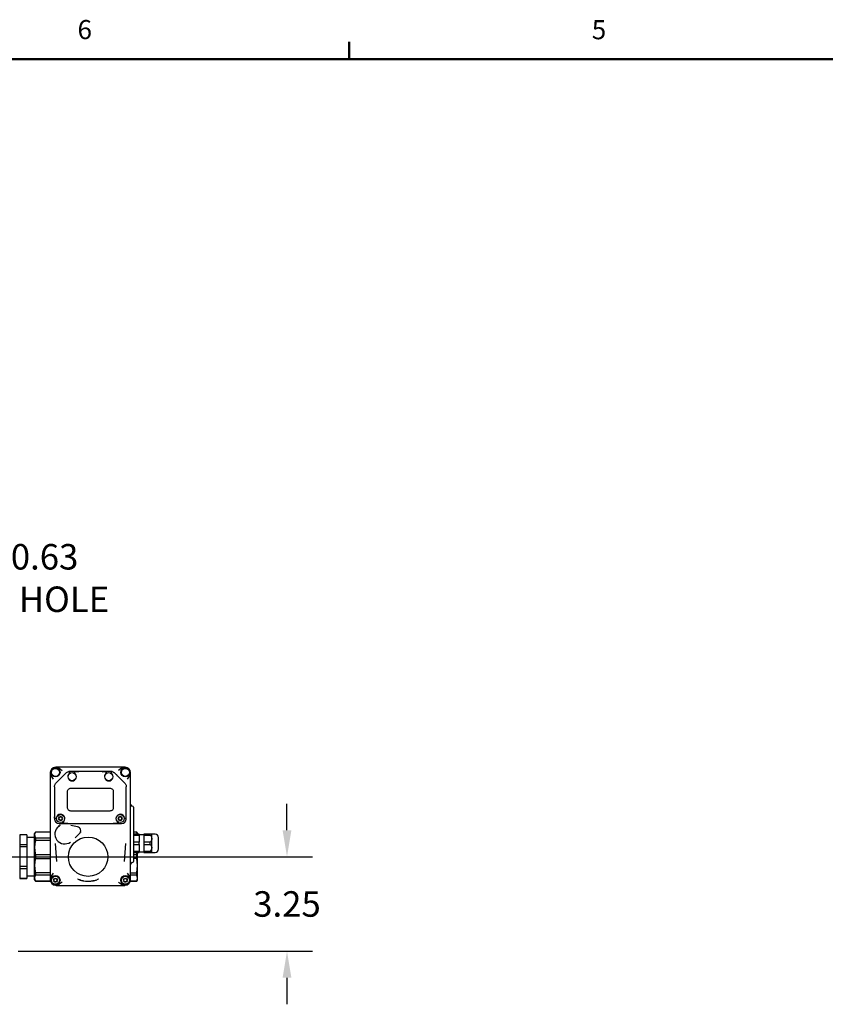
# Model space of a CAD drawing. Units: inches. Extents: x -1 to 149, y -1 to 116.
# Drawn here: x 44 to 72, y 82 to 116 of the extents above; entities that cross this region are included whole.
import ezdxf

# ---------------------------------------------------------------- set-up
doc = ezdxf.new("R2010")
doc.units = ezdxf.units.IN
doc.header["$MEASUREMENT"] = 0
doc.header["$PDSIZE"] = -1
doc.layers.add('BORDER', color=7, linetype='Continuous', lineweight=50)
doc.layers.add('DIMENSION', color=7, linetype='Continuous')
doc.styles.add('SLDTEXTSTYLE0', font='TXT', dxfattribs={"width": 0.75})
doc.dimstyles.get("Standard").update_dxf_attribs({"dimtxt": 0.18, "dimasz": 0.18, "dimexe": 0.18, "dimexo": 0.0625, "dimgap": 0.09, "dimtad": 0, "dimtih": 1, "dimtoh": 1, "dimdec": 4, "dimzin": 0, "dimdsep": 46, "dimtxsty": 'Standard', "dimcen": 0.09, "dimadec": 0, "dimazin": 0, "dimtfac": 1, "dimtdec": 4, "dimtofl": 0, "dimtmove": 0, "dimatfit": 3, "dimfxl": 0, "dimtolj": 1, "dimtzin": 0, "dimarcsym": 0})

# ---------------------------------------------------------------- blocks, each defined once
blk = doc.blocks.new('_D_3')
at = {"layer": 'Defpoints', "color": 0}
for p in [(37.419, 86.768), (43.928, 83.518), (53.515, 83.518)]:
    blk.add_point(p, dxfattribs=at)
at = {"layer": 'DIMENSION', "color": 0, "lineweight": -2}
for p, q in [((53.515, 87.678), (53.515, 88.588)), ((37.769, 86.768), (54.39, 86.768)), ((44.278, 83.518), (54.39, 83.518)), ((53.515, 82.608), (53.515, 81.698))]:
    blk.add_line(p, q, dxfattribs=at)
at = {"layer": 'DIMENSION', "color": 0}
for points in [[(53.363, 87.678), (53.667, 87.678), (53.515, 86.768)], [(53.667, 82.608), (53.363, 82.608), (53.515, 83.518)]]:
    blk.add_solid(points, dxfattribs=at)
at = {"layer": 'DIMENSION', "color": 0, "insert": (53.515, 85.581), "char_height": 0.875, "attachment_point": 2}
blk.add_mtext('\\A1;3.25', dxfattribs=at)
blk = doc.blocks.new('_D_5')
at = {"layer": 'Defpoints', "color": 0}
for p in [(36.451, 90.663), (36.137, 90.123)]:
    blk.add_point(p, dxfattribs=at)
at = {"layer": 'DIMENSION', "color": 0, "lineweight": -2}
for p, q in [((39.754, 96.338), (36.909, 91.45)), ((41.109, 96.338), (39.754, 96.338))]:
    blk.add_line(p, q, dxfattribs=at)
at = {"layer": 'DIMENSION', "color": 0}
for p, q in [((36.294, 89.763), (36.294, 91.023)), ((35.664, 90.393), (36.924, 90.393))]:
    blk.add_line(p, q, dxfattribs=at)
blk.add_solid([(36.778, 91.526), (37.04, 91.373), (36.451, 90.663)], dxfattribs=at)
at = {"layer": 'DIMENSION', "color": 0, "insert": (41.529, 97.505), "char_height": 0.875, "attachment_point": 1}
blk.add_mtext('\\A1;4X %%c0.63\\PMTG HOLE', dxfattribs=at)

msp = doc.modelspace()

# ---------------------------------------------------------------- linework, layer by layer
at = {"color": 7, "linetype": 'Continuous', "lineweight": 25}
for p, q in [((47.831, 89.839), (45.695, 89.839)), ((45.695, 89.803), (45.798, 89.731)), ((45.844, 89.554), (45.92, 89.632)), ((46.044, 89.662), (46.044, 89.67)), ((46.044, 89.644), (46.044, 89.654)), ((46.241, 89.693), (46.059, 89.693)), ((46.222, 89.674), (46.222, 89.662)), ((46.222, 89.654), (46.222, 89.644)), ((46.35, 89.693), (46.241, 89.693)), ((46.247, 89.69), (46.358, 89.687)), ((47.157, 89.693), (46.394, 89.693)), ((47.15, 89.684), (47.154, 89.69)), ((47.171, 89.693), (47.157, 89.693)), ((47.163, 89.687), (47.279, 89.69)), ((47.285, 89.693), (47.171, 89.693)), ((47.467, 89.693), (47.285, 89.693)), ((47.304, 89.667), (47.304, 89.674)), ((47.304, 89.644), (47.304, 89.659)), ((47.481, 89.67), (47.481, 89.667)), ((47.481, 89.659), (47.481, 89.644)), ((47.831, 89.803), (47.727, 89.731)), ((45.385, 89.529), (45.385, 86.094)), ((45.493, 89.426), (45.421, 89.529)), ((45.569, 89.282), (45.59, 89.306)), ((45.817, 89.533), (45.59, 89.306)), ((47.685, 89.556), (47.684, 89.557)), ((47.936, 89.306), (47.685, 89.556)), ((47.936, 89.306), (47.956, 89.282)), ((48.033, 89.426), (48.105, 89.529)), ((48.141, 86.094), (48.141, 89.529)), ((45.533, 89.167), (45.535, 89.199)), ((45.533, 89.167), (45.533, 88.297)), ((45.975, 88.453), (45.975, 89.004)), ((46.094, 89.122), (47.432, 89.122)), ((47.55, 89.004), (47.55, 88.453)), ((47.991, 89.199), (47.993, 89.167)), ((47.993, 88.29), (47.993, 89.167)), ((45.533, 88.29), (45.533, 88.284)), ((47.432, 88.335), (46.094, 88.335)), ((48.239, 88.467), (48.239, 86.605)), ((45.533, 88.099), (45.533, 88.059)), ((45.565, 88.079), (45.573, 88.079)), ((45.671, 88.079), (45.705, 88.139)), ((45.705, 88.02), (45.671, 88.079)), ((45.705, 88.139), (45.774, 88.139)), ((45.774, 88.02), (45.705, 88.02)), ((45.774, 88.139), (45.808, 88.079)), ((45.808, 88.079), (45.774, 88.02)), ((45.793, 87.929), (45.793, 87.922)), ((47.718, 88.079), (47.752, 88.139)), ((47.752, 88.02), (47.718, 88.079)), ((47.733, 87.922), (47.733, 87.929)), ((47.752, 88.139), (47.821, 88.139)), ((47.821, 88.02), (47.752, 88.02)), ((47.821, 88.139), (47.855, 88.079)), ((47.855, 88.079), (47.821, 88.02)), ((47.953, 88.079), (47.961, 88.079)), ((47.974, 88.079), (47.993, 88.079)), ((47.993, 88.059), (47.993, 88.079)), ((44.872, 87.615), (44.834, 87.548)), ((45.385, 87.615), (44.872, 87.615)), ((44.872, 87.615), (44.872, 87.612)), ((45.385, 87.612), (44.872, 87.612)), ((45.69, 87.902), (45.812, 87.902)), ((45.713, 87.88), (45.724, 87.876)), ((45.736, 87.876), (45.713, 87.88)), ((45.812, 87.902), (45.813, 87.902)), ((45.961, 87.902), (45.965, 87.902)), ((45.972, 87.902), (47.553, 87.902)), ((45.976, 87.905), (45.976, 87.906)), ((45.976, 87.906), (45.977, 87.906)), ((45.982, 87.912), (45.982, 87.91)), ((46.32, 87.796), (46.095, 87.839)), ((46.42, 87.606), (46.418, 87.6)), ((47.544, 87.91), (47.543, 87.912)), ((47.549, 87.906), (47.549, 87.906)), ((47.56, 87.902), (47.564, 87.902)), ((47.712, 87.902), (47.713, 87.902)), ((47.713, 87.902), (47.836, 87.902)), ((48.352, 87.615), (48.239, 87.615)), ((48.352, 87.612), (48.239, 87.612)), ((48.377, 87.571), (48.352, 87.615)), ((48.352, 87.612), (48.352, 87.615)), ((48.369, 87.544), (48.352, 87.612)), ((44.584, 87.518), (44.334, 87.518)), ((44.334, 87.518), (44.334, 87.517)), ((44.584, 87.517), (44.334, 87.517)), ((44.334, 87.517), (44.334, 87.18)), ((44.584, 87.518), (44.584, 87.517)), ((44.584, 87.517), (44.584, 87.18)), ((44.834, 87.426), (44.584, 87.426)), ((44.834, 87.548), (44.834, 85.989)), ((44.872, 87.408), (44.872, 87.322)), ((45.385, 87.408), (44.872, 87.408)), ((45.385, 87.322), (44.872, 87.322)), ((46.237, 87.419), (46.387, 87.56)), ((48.436, 87.544), (48.239, 87.544)), ((48.239, 87.507), (48.436, 87.507)), ((48.436, 87.265), (48.239, 87.265)), ((48.377, 87.544), (48.377, 87.571)), ((48.436, 87.507), (48.436, 87.544)), ((48.594, 87.524), (48.436, 87.524)), ((48.436, 87.507), (48.436, 87.265)), ((48.436, 87.192), (48.436, 87.265)), ((48.821, 87.544), (48.594, 87.544)), ((48.594, 87.544), (48.594, 87.507)), ((48.594, 87.507), (48.594, 87.265)), ((48.594, 87.507), (48.821, 87.507)), ((48.821, 87.265), (48.594, 87.265)), ((48.594, 87.265), (48.594, 87.192)), ((48.821, 87.507), (48.821, 87.544)), ((48.821, 87.192), (48.821, 87.265)), ((48.987, 87.544), (48.869, 87.544)), ((48.869, 87.386), (48.869, 87.544)), ((48.869, 87.071), (48.869, 87.386)), ((44.584, 87.18), (44.334, 87.18)), ((44.334, 87.18), (44.334, 87.105)), ((44.584, 87.105), (44.334, 87.105)), ((44.334, 87.105), (44.334, 86.431)), ((44.584, 87.18), (44.584, 87.105)), ((44.584, 87.105), (44.584, 86.431)), ((45.55, 87.224), (45.597, 86.604)), ((45.932, 87.21), (45.926, 87.21)), ((47.929, 86.604), (47.975, 87.224)), ((48.239, 87.192), (48.436, 87.192)), ((48.436, 86.95), (48.239, 86.95)), ((48.239, 86.914), (48.436, 86.914)), ((48.352, 86.829), (48.361, 86.914)), ((48.377, 86.461), (48.377, 86.914)), ((48.436, 87.192), (48.436, 86.95)), ((48.436, 86.914), (48.436, 86.95)), ((48.436, 86.933), (48.594, 86.933)), ((48.594, 87.192), (48.821, 87.192)), ((48.594, 87.192), (48.594, 86.95)), ((48.821, 86.95), (48.594, 86.95)), ((48.594, 86.95), (48.594, 86.914)), ((48.594, 86.914), (48.821, 86.914)), ((48.821, 86.914), (48.821, 86.95)), ((48.869, 86.914), (48.869, 87.071)), ((48.869, 86.914), (48.987, 86.914)), ((45.385, 86.829), (44.872, 86.829)), ((44.872, 86.829), (44.872, 86.708)), ((44.872, 86.708), (45.385, 86.708)), ((48.352, 86.829), (48.239, 86.829)), ((48.352, 86.708), (48.239, 86.708)), ((48.352, 86.708), (48.352, 86.829)), ((48.377, 86.461), (48.352, 86.708)), ((44.584, 86.431), (44.334, 86.431)), ((44.334, 86.431), (44.334, 86.356)), ((44.584, 86.356), (44.334, 86.356)), ((44.334, 86.356), (44.334, 86.019)), ((44.584, 86.431), (44.584, 86.356)), ((44.584, 86.356), (44.584, 86.019)), ((48.352, 86.214), (48.377, 86.461)), ((48.377, 86.026), (48.377, 86.461)), ((44.584, 86.019), (44.334, 86.019)), ((44.334, 86.019), (44.334, 86.018)), ((44.334, 86.018), (44.584, 86.018)), ((44.584, 86.111), (44.834, 86.111)), ((44.584, 86.019), (44.584, 86.018)), ((44.834, 85.989), (44.872, 85.922)), ((44.872, 86.214), (44.872, 86.128)), ((45.385, 86.214), (44.872, 86.214)), ((45.385, 86.128), (44.872, 86.128)), ((44.872, 85.924), (44.872, 85.922)), ((45.393, 85.924), (44.872, 85.924)), ((44.872, 85.922), (45.394, 85.922)), ((45.421, 86.094), (45.493, 86.197)), ((45.493, 85.961), (45.528, 86.02)), ((45.528, 85.902), (45.493, 85.961)), ((45.528, 86.02), (45.596, 86.02)), ((45.596, 85.902), (45.528, 85.902)), ((45.596, 86.02), (45.631, 85.961)), ((45.631, 85.961), (45.596, 85.902)), ((45.798, 85.892), (45.695, 85.819)), ((47.727, 85.892), (47.831, 85.819)), ((47.895, 85.961), (47.929, 86.02)), ((47.929, 85.902), (47.895, 85.961)), ((47.929, 86.02), (47.998, 86.02)), ((47.998, 85.902), (47.929, 85.902)), ((47.998, 86.02), (48.032, 85.961)), ((48.032, 85.961), (47.998, 85.902)), ((48.105, 86.094), (48.033, 86.197)), ((48.352, 85.924), (48.132, 85.924)), ((48.132, 85.922), (48.352, 85.922)), ((48.141, 86.214), (48.352, 86.214)), ((48.352, 86.128), (48.141, 86.128)), ((48.352, 86.128), (48.352, 86.214)), ((48.377, 86.026), (48.352, 86.128)), ((48.352, 85.924), (48.377, 86.026)), ((48.352, 85.922), (48.377, 85.965)), ((48.352, 85.922), (48.352, 85.924)), ((48.377, 85.965), (48.377, 86.026)), ((45.695, 85.784), (47.831, 85.784))]:
    msp.add_line(p, q, dxfattribs=at)
for centre, radius in [((45.562, 89.662), 0.157), ((45.562, 89.662), 0.138), ((46.133, 89.516), 0.138), ((47.393, 89.516), 0.138), ((47.964, 89.662), 0.157), ((47.964, 89.662), 0.138), ((45.739, 88.079), 0.138), ((47.787, 88.079), 0.138), ((46.684, 86.768), 0.676), ((45.562, 85.961), 0.157), ((45.562, 85.961), 0.138), ((47.964, 85.961), 0.157), ((47.964, 85.961), 0.138)]:
    msp.add_circle(centre, radius, dxfattribs=at)
for centre, radius, start, end in [((45.582, 89.642), 0.197, 55, 215), ((46.133, 89.516), 0.148, 130.3202, 49.6798), ((46.059, 89.496), 0.197, 90, 101.1612), ((46.025, 89.644), 0.0197, 310.3202, 0), ((46.241, 89.644), 0.0197, 180, 229.6798), ((47.393, 89.516), 0.148, 130.3202, 49.6798), ((47.285, 89.644), 0.0197, 310.3202, 0), ((47.467, 89.496), 0.197, 78.8388, 90), ((47.501, 89.644), 0.0197, 180, 229.6798), ((47.944, 89.642), 0.197, 325, 125), ((47.787, 88.079), 0.295, 45.573, 46.1683), ((45.69, 88.059), 0.157, 180, 270), ((45.573, 88.099), 0.0197, 270, 353.2437), ((45.739, 88.079), 0.148, 295.9009, 173.2437), ((45.812, 87.929), 0.0197, 115.9009, 180), ((45.812, 87.922), 0.0197, 180, 212.2126), ((47.787, 88.079), 0.148, 6.7563, 244.0991), ((47.713, 87.929), 0.0197, 0, 64.0991), ((47.713, 87.922), 0.0197, 327.7874, 0), ((47.836, 88.059), 0.157, 270, 0), ((47.953, 88.099), 0.0197, 186.7563, 270), ((45.877, 87.541), 0.335, 126.8267, 306.6356), ((45.877, 87.592), 0.295, 122.1694, 132.7902), ((46.293, 87.66), 0.138, 313.0357, 78.9643), ((47.561, 87.91), 0.00764, 199.4736, 264.4374), ((48.987, 87.426), 0.118, 0, 90), ((48.987, 87.032), 0.118, 270, 0), ((45.582, 85.981), 0.197, 145, 305), ((45.562, 85.961), 0.0594, 150, 210), ((45.562, 85.961), 0.0594, 90, 150), ((45.562, 85.961), 0.0594, 210, 270), ((45.562, 85.961), 0.0594, 30, 90), ((45.562, 85.961), 0.0594, 270, 330), ((45.562, 85.961), 0.0594, 330, 30), ((46.684, 86.768), 0.846, 244.8259, 295.0633), ((47.944, 85.981), 0.197, 235, 35), ((47.964, 85.961), 0.0594, 150, 210), ((47.964, 85.961), 0.0594, 90, 150), ((47.964, 85.961), 0.0594, 210, 270), ((47.964, 85.961), 0.0594, 30, 90), ((47.964, 85.961), 0.0594, 270, 330), ((47.964, 85.961), 0.0594, 330, 30)]:
    msp.add_arc(centre, radius, start, end, dxfattribs=at)
for centre, major_axis, start_param, end_param in [((48.2, 88.565), (0, -0.0591), 4.712389, 6.283185), ((48.2, 88.467), (0, 0.0394), 4.712389, 6.283185), ((48.2, 86.605), (0, 0.0394), 3.141593, 4.712389), ((48.2, 86.506), (0, -0.0591), 3.141593, 4.712389)]:
    msp.add_ellipse(centre, major_axis=major_axis, ratio=0.99863, start_param=start_param, end_param=end_param, dxfattribs=at)
for points, knots in [([(45.385, 89.642), (45.385, 89.625), (45.385, 89.591), (45.385, 89.55), (45.385, 89.529)], [0, 0, 0, 0, 0.499684, 1, 1, 1, 1]), ([(45.695, 89.839), (45.674, 89.839), (45.633, 89.839), (45.599, 89.839), (45.582, 89.839)], [0, 0, 0, 0, 0.500255, 1, 1, 1, 1]), ([(45.92, 89.636), (45.906, 89.622), (45.88, 89.596), (45.857, 89.573), (45.846, 89.562)], [0, 0, 0, 0, 0.4992573, 1, 1, 1, 1]), ([(45.92, 89.636), (45.935, 89.649), (45.965, 89.674), (46.002, 89.685), (46.021, 89.69)], [0, 0, 0, 0, 0.498099, 1, 1, 1, 1]), ([(46.021, 89.69), (46.022, 89.69), (46.025, 89.69), (46.029, 89.69), (46.033, 89.688), (46.038, 89.685), (46.043, 89.679), (46.044, 89.673), (46.044, 89.67)], [0, 0, 0, 0, 0.119826, 0.226631, 0.349679, 0.489335, 0.74981, 1, 1, 1, 1]), ([(46.044, 89.654), (46.044, 89.656), (46.044, 89.658), (46.044, 89.661), (46.044, 89.662), (46.044, 89.662)], [0, 0, 0, 0, 0.4980107, 0.7543472, 1, 1, 1, 1]), ([(46.222, 89.674), (46.222, 89.676), (46.222, 89.679), (46.224, 89.684), (46.228, 89.688), (46.233, 89.692), (46.239, 89.693), (46.241, 89.693)], [0, 0, 0, 0, 0.190748, 0.33114, 0.501369, 0.77186, 1, 1, 1, 1]), ([(46.222, 89.662), (46.222, 89.662), (46.222, 89.661), (46.222, 89.658), (46.222, 89.656), (46.222, 89.654)], [0, 0, 0, 0, 0.243608, 0.500502, 1, 1, 1, 1]), ([(46.394, 89.693), (46.386, 89.693), (46.374, 89.693), (46.359, 89.693), (46.353, 89.693), (46.35, 89.693)], [0, 0, 0, 0, 0.499037, 0.76335, 1, 1, 1, 1]), ([(47.157, 89.693), (47.157, 89.693), (47.156, 89.693), (47.156, 89.693), (47.155, 89.692), (47.155, 89.691), (47.154, 89.69)], [0, 0, 0, 0, 0.2588795, 0.5008829, 0.7512836, 1, 1, 1, 1]), ([(47.285, 89.693), (47.287, 89.693), (47.292, 89.692), (47.299, 89.688), (47.303, 89.681), (47.304, 89.676), (47.304, 89.674)], [0, 0, 0, 0, 0.220769, 0.49898, 0.749, 1, 1, 1, 1]), ([(47.304, 89.659), (47.304, 89.661), (47.304, 89.663), (47.304, 89.665), (47.304, 89.667), (47.304, 89.667)], [0, 0, 0, 0, 0.497868, 0.753962, 1, 1, 1, 1]), ([(47.481, 89.67), (47.482, 89.673), (47.482, 89.679), (47.487, 89.685), (47.492, 89.688), (47.496, 89.689), (47.501, 89.69), (47.503, 89.69), (47.505, 89.69)], [0, 0, 0, 0, 0.249514, 0.499234, 0.64218, 0.768921, 0.879882, 1, 1, 1, 1]), ([(47.481, 89.667), (47.481, 89.667), (47.481, 89.665), (47.481, 89.663), (47.481, 89.661), (47.481, 89.659)], [0, 0, 0, 0, 0.243938, 0.500546, 1, 1, 1, 1]), ([(47.505, 89.69), (47.523, 89.685), (47.56, 89.674), (47.591, 89.649), (47.606, 89.636)], [0, 0, 0, 0, 0.498255, 1, 1, 1, 1]), ([(47.535, 89.678), (47.543, 89.675), (47.561, 89.668), (47.576, 89.656), (47.583, 89.649)], [0, 0, 0, 0, 0.499496, 1, 1, 1, 1]), ([(47.684, 89.557), (47.672, 89.569), (47.648, 89.593), (47.62, 89.622), (47.606, 89.636)], [0, 0, 0, 0, 0.500626, 1, 1, 1, 1]), ([(47.606, 89.632), (47.619, 89.618), (47.648, 89.589), (47.672, 89.564), (47.686, 89.55)], [0, 0, 0, 0, 0.4599866, 1, 1, 1, 1]), ([(47.944, 89.839), (47.927, 89.839), (47.893, 89.839), (47.852, 89.839), (47.831, 89.839)], [0, 0, 0, 0, 0.499684, 1, 1, 1, 1]), ([(48.141, 89.529), (48.141, 89.55), (48.141, 89.591), (48.141, 89.625), (48.141, 89.642)], [0, 0, 0, 0, 0.500255, 1, 1, 1, 1]), ([(45.846, 89.562), (45.841, 89.557), (45.832, 89.548), (45.822, 89.538), (45.817, 89.533)], [0, 0, 0, 0, 0.498777, 1, 1, 1, 1]), ([(47.686, 89.552), (47.686, 89.552), (47.686, 89.553), (47.686, 89.554), (47.685, 89.555), (47.685, 89.555), (47.685, 89.556)], [0, 0, 0, 0, 0.217453, 0.56977, 0.740915, 1, 1, 1, 1]), ([(47.685, 89.556), (47.685, 89.556), (47.685, 89.556), (47.685, 89.556), (47.685, 89.556), (47.685, 89.556)], [0, 0, 0, 0, 0.2767, 0.55325, 1, 1, 1, 1]), ([(47.686, 89.552), (47.686, 89.552), (47.686, 89.551), (47.686, 89.551), (47.686, 89.55), (47.686, 89.55), (47.686, 89.55)], [0, 0, 0, 0, 0.255806, 0.511583, 0.75551, 1, 1, 1, 1]), ([(47.686, 89.55), (47.686, 89.549), (47.687, 89.547), (47.687, 89.543), (47.687, 89.54), (47.687, 89.538)], [0, 0, 0, 0, 0.233365, 0.499972, 1, 1, 1, 1]), ([(45.537, 88.294), (45.536, 88.293), (45.535, 88.292), (45.533, 88.291), (45.533, 88.29), (45.533, 88.29), (45.533, 88.29)], [0, 0, 0, 0, 0.254848, 0.499491, 0.736145, 1, 1, 1, 1]), ([(45.533, 88.284), (45.533, 88.257), (45.533, 88.217), (45.533, 88.154), (45.533, 88.117), (45.533, 88.099)], [0, 0, 0, 0, 0.49911, 0.749725, 1, 1, 1, 1]), ([(45.535, 88.1), (45.535, 88.119), (45.535, 88.157), (45.536, 88.222), (45.537, 88.264), (45.538, 88.291)], [0, 0, 0, 0, 0.254709, 0.505955, 1, 1, 1, 1]), ([(45.537, 88.294), (45.538, 88.295), (45.539, 88.296), (45.54, 88.297), (45.541, 88.298), (45.541, 88.298), (45.541, 88.298), (45.542, 88.298), (45.542, 88.298), (45.542, 88.299), (45.542, 88.299), (45.542, 88.299), (45.542, 88.299), (45.542, 88.299), (45.542, 88.299), (45.542, 88.299), (45.542, 88.299), (45.542, 88.299), (45.544, 88.3), (45.545, 88.302), (45.546, 88.303)], [0, 0, 0, 0, 0.225456, 0.355907, 0.425852, 0.462032, 0.480427, 0.489701, 0.494357, 0.49669, 0.497858, 0.498442, 0.498734, 0.49888, 0.498953, 0.498989, 0.499026, 0.514492, 0.641725, 1, 1, 1, 1]), ([(47.98, 88.303), (47.981, 88.301), (47.984, 88.299), (47.988, 88.295), (47.99, 88.293), (47.991, 88.292)], [0, 0, 0, 0, 0.5011202, 0.7735483, 1, 1, 1, 1]), ([(47.993, 88.092), (47.993, 88.114), (47.993, 88.158), (47.993, 88.215), (47.993, 88.258), (47.993, 88.282), (47.993, 88.29)], [0, 0, 0, 0, 0.2808799, 0.5661606, 0.8592471, 1, 1, 1, 1]), ([(45.552, 88.079), (45.55, 88.079), (45.545, 88.08), (45.539, 88.083), (45.536, 88.087), (45.534, 88.091), (45.533, 88.095), (45.533, 88.098), (45.533, 88.099)], [0, 0, 0, 0, 0.25004, 0.499352, 0.635845, 0.764137, 0.885154, 1, 1, 1, 1]), ([(45.558, 88.079), (45.559, 88.079), (45.56, 88.079), (45.561, 88.079), (45.563, 88.079), (45.564, 88.079), (45.565, 88.079)], [0, 0, 0, 0, 0.247998, 0.499522, 0.749976, 1, 1, 1, 1]), ([(47.961, 88.079), (47.962, 88.079), (47.963, 88.079), (47.965, 88.079), (47.966, 88.079), (47.967, 88.079), (47.967, 88.079)], [0, 0, 0, 0, 0.248094, 0.499528, 0.750065, 1, 1, 1, 1]), ([(47.993, 88.079), (47.993, 88.079), (47.993, 88.079), (47.993, 88.079), (47.993, 88.079), (47.993, 88.08), (47.993, 88.08), (47.993, 88.08), (47.993, 88.081), (47.993, 88.081), (47.993, 88.082), (47.993, 88.082), (47.993, 88.083), (47.993, 88.084), (47.993, 88.085), (47.993, 88.086), (47.993, 88.088), (47.993, 88.089), (47.993, 88.091), (47.993, 88.092)], [0, 0, 0, 0, 0.054469, 0.109028, 0.163864, 0.218799, 0.274952, 0.331229, 0.387927, 0.444791, 0.489832, 0.580536, 0.626297, 0.677231, 0.723021, 0.810112, 0.843318, 0.907651, 1, 1, 1, 1]), ([(44.872, 87.612), (44.862, 87.584), (44.84, 87.525), (44.851, 87.456), (44.868, 87.417), (44.872, 87.408)], [0, 0, 0, 0, 0.423365, 0.857392, 1, 1, 1, 1]), ([(45.664, 87.838), (45.665, 87.838), (45.667, 87.836), (45.671, 87.833), (45.675, 87.828), (45.678, 87.823), (45.679, 87.819), (45.679, 87.815), (45.679, 87.811), (45.677, 87.81), (45.677, 87.809)], [0, 0, 0, 0, 0.079347, 0.250148, 0.386847, 0.499857, 0.627876, 0.757195, 0.882666, 1, 1, 1, 1]), ([(45.689, 87.794), (45.689, 87.794), (45.689, 87.794), (45.688, 87.795), (45.687, 87.796), (45.686, 87.798), (45.685, 87.799), (45.684, 87.8), (45.683, 87.801), (45.682, 87.802), (45.681, 87.803), (45.68, 87.804), (45.68, 87.805), (45.679, 87.806), (45.678, 87.807), (45.678, 87.807), (45.677, 87.808), (45.677, 87.808), (45.677, 87.808), (45.677, 87.809), (45.676, 87.809), (45.676, 87.809), (45.676, 87.809)], [0, 0, 0, 0, 0.0170977, 0.0573569, 0.1101349, 0.1632783, 0.2175743, 0.2722688, 0.3250471, 0.3781915, 0.4324914, 0.4871909, 0.5398418, 0.5928571, 0.6470226, 0.7015859, 0.7542195, 0.8072182, 0.8613685, 0.915917, 0.9578664, 1, 1, 1, 1]), ([(45.812, 87.902), (45.812, 87.902), (45.811, 87.902), (45.807, 87.902), (45.803, 87.904), (45.799, 87.907), (45.797, 87.91), (45.796, 87.911)], [0, 0, 0, 0, 0.026026, 0.250404, 0.499137, 0.760988, 1, 1, 1, 1]), ([(45.813, 87.902), (45.832, 87.902), (45.868, 87.902), (45.916, 87.902), (45.946, 87.902), (45.961, 87.902)], [0, 0, 0, 0, 0.330164, 0.649998, 1, 1, 1, 1]), ([(45.969, 87.908), (45.953, 87.908), (45.922, 87.907), (45.873, 87.906), (45.836, 87.905), (45.817, 87.905)], [0, 0, 0, 0, 0.345325, 0.6827097, 1, 1, 1, 1]), ([(45.977, 87.905), (45.975, 87.904), (45.971, 87.902), (45.967, 87.902), (45.965, 87.902)], [0, 0, 0, 0, 0.483626, 1, 1, 1, 1]), ([(45.982, 87.91), (45.981, 87.91), (45.981, 87.91), (45.981, 87.909), (45.98, 87.909), (45.98, 87.908), (45.979, 87.908), (45.979, 87.907), (45.978, 87.907), (45.978, 87.906), (45.977, 87.906), (45.977, 87.906), (45.977, 87.906), (45.977, 87.905)], [0, 0, 0, 0, 0.097039, 0.194156, 0.291483, 0.388874, 0.541168, 0.61736, 0.693612, 0.770148, 0.846709, 0.923342, 1, 1, 1, 1]), ([(47.549, 87.905), (47.549, 87.906), (47.549, 87.906), (47.548, 87.906), (47.548, 87.907), (47.547, 87.907), (47.546, 87.908), (47.546, 87.908), (47.546, 87.909), (47.545, 87.909), (47.545, 87.909), (47.545, 87.91), (47.544, 87.91), (47.544, 87.91)], [0, 0, 0, 0, 0.097035, 0.194118, 0.291351, 0.388636, 0.540928, 0.617118, 0.693371, 0.769946, 0.846552, 0.923257, 1, 1, 1, 1]), ([(47.56, 87.902), (47.558, 87.902), (47.554, 87.902), (47.551, 87.904), (47.549, 87.905)], [0, 0, 0, 0, 0.516374, 1, 1, 1, 1]), ([(47.708, 87.905), (47.69, 87.905), (47.653, 87.906), (47.604, 87.907), (47.572, 87.908), (47.557, 87.908)], [0, 0, 0, 0, 0.317781, 0.65527, 1, 1, 1, 1]), ([(47.564, 87.902), (47.58, 87.902), (47.61, 87.902), (47.658, 87.902), (47.694, 87.902), (47.712, 87.902)], [0, 0, 0, 0, 0.349343, 0.668012, 1, 1, 1, 1]), ([(47.73, 87.911), (47.729, 87.91), (47.727, 87.907), (47.723, 87.904), (47.719, 87.903), (47.716, 87.902), (47.714, 87.902), (47.714, 87.902), (47.713, 87.902)], [0, 0, 0, 0, 0.238594, 0.500015, 0.749521, 0.923844, 0.974217, 1, 1, 1, 1]), ([(44.872, 87.322), (44.862, 87.253), (44.84, 87.112), (44.851, 86.946), (44.868, 86.852), (44.872, 86.829)], [0, 0, 0, 0, 0.423365, 0.857392, 1, 1, 1, 1]), ([(48.869, 87.544), (48.869, 87.544), (48.869, 87.544), (48.867, 87.544), (48.864, 87.544), (48.859, 87.544), (48.854, 87.544), (48.846, 87.544), (48.834, 87.544), (48.825, 87.544), (48.821, 87.544)], [0, 0, 0, 0, 0.0635292, 0.1912972, 0.3213695, 0.4536601, 0.5201208, 0.6391235, 0.8791077, 1, 1, 1, 1]), ([(48.821, 87.507), (48.838, 87.483), (48.864, 87.445), (48.868, 87.402), (48.869, 87.386)], [0, 0, 0, 0, 0.6377971, 1, 1, 1, 1]), ([(48.869, 87.386), (48.869, 87.381), (48.869, 87.37), (48.866, 87.353), (48.861, 87.337), (48.855, 87.321), (48.848, 87.306), (48.84, 87.292), (48.831, 87.279), (48.825, 87.27), (48.821, 87.265)], [0, 0, 0, 0, 0.127164, 0.255516, 0.387286, 0.52006, 0.639056, 0.758515, 0.879114, 1, 1, 1, 1]), ([(49.105, 87.032), (49.105, 87.035), (49.105, 87.039), (49.105, 87.063), (49.105, 87.089), (49.105, 87.12), (49.105, 87.166), (49.105, 87.229), (49.105, 87.292), (49.105, 87.337), (49.105, 87.369), (49.105, 87.394), (49.105, 87.419), (49.105, 87.423), (49.105, 87.426)], [0, 0, 0, 0, 0.119728, 0.18418, 0.25, 0.31582, 0.380272, 0.5, 0.619728, 0.68418, 0.75, 0.81582, 0.880272, 1, 1, 1, 1]), ([(48.821, 87.192), (48.838, 87.168), (48.864, 87.13), (48.868, 87.087), (48.869, 87.071)], [0, 0, 0, 0, 0.6377971, 1, 1, 1, 1]), ([(48.869, 87.071), (48.866, 87.049), (48.86, 87.005), (48.834, 86.968), (48.821, 86.95)], [0, 0, 0, 0, 0.5192164, 1, 1, 1, 1]), ([(48.821, 86.914), (48.838, 86.914), (48.864, 86.914), (48.868, 86.914), (48.869, 86.914)], [0, 0, 0, 0, 0.637797, 1, 1, 1, 1]), ([(44.872, 86.708), (44.862, 86.638), (44.84, 86.498), (44.851, 86.331), (44.868, 86.237), (44.872, 86.214)], [0, 0, 0, 0, 0.423365, 0.857392, 1, 1, 1, 1]), ([(44.872, 86.128), (44.862, 86.1), (44.84, 86.041), (44.851, 85.972), (44.868, 85.933), (44.872, 85.924)], [0, 0, 0, 0, 0.423365, 0.857392, 1, 1, 1, 1]), ([(45.385, 86.094), (45.385, 86.073), (45.385, 86.032), (45.385, 85.998), (45.385, 85.981)], [0, 0, 0, 0, 0.500255, 1, 1, 1, 1]), ([(46.323, 86.002), (46.323, 86.002), (46.323, 86.002), (46.323, 86.002), (46.323, 86.002), (46.324, 86.002), (46.324, 86.002), (46.324, 86.002)], [0, 0, 0, 0, 0.01809, 0.03947, 0.097464, 0.288806, 1, 1, 1, 1]), ([(46.523, 85.936), (46.523, 85.936), (46.494, 85.94), (46.436, 85.954), (46.38, 85.975), (46.352, 85.985)], [0, 0, 0, 0, 0.000957, 0.499418, 1, 1, 1, 1]), ([(46.968, 85.967), (46.938, 85.958), (46.888, 85.943), (46.83, 85.932), (46.801, 85.929), (46.793, 85.929)], [0, 0, 0, 0, 0.520605, 0.860574, 1, 1, 1, 1]), ([(47.043, 86.001), (47.043, 86.001), (47.043, 86.002), (47.043, 86.002), (47.043, 86.002), (47.043, 86.002), (47.043, 86.002), (47.043, 86.002)], [0, 0, 0, 0, 0.700312, 0.894301, 0.955905, 0.979575, 1, 1, 1, 1]), ([(48.141, 85.981), (48.141, 85.998), (48.141, 86.032), (48.141, 86.073), (48.141, 86.094)], [0, 0, 0, 0, 0.499684, 1, 1, 1, 1]), ([(45.582, 85.784), (45.599, 85.784), (45.633, 85.784), (45.674, 85.784), (45.695, 85.784)], [0, 0, 0, 0, 0.499684, 1, 1, 1, 1]), ([(47.831, 85.784), (47.852, 85.784), (47.893, 85.784), (47.927, 85.784), (47.944, 85.784)], [0, 0, 0, 0, 0.500255, 1, 1, 1, 1])]:
    msp.add_open_spline(points, degree=3, knots=knots, dxfattribs=at)
for points in [[(45.535, 89.199), (45.539, 89.214), (45.545, 89.243), (45.561, 89.269), (45.569, 89.282)], [(47.956, 89.282), (47.964, 89.269), (47.981, 89.243), (47.987, 89.214), (47.991, 89.199)], [(45.975, 89.004), (45.977, 89.02), (45.981, 89.051), (46.008, 89.09), (46.047, 89.117), (46.078, 89.121), (46.094, 89.122)], [(47.432, 89.122), (47.448, 89.121), (47.479, 89.117), (47.518, 89.09), (47.545, 89.051), (47.549, 89.02), (47.55, 89.004)], [(46.094, 88.335), (46.078, 88.337), (46.047, 88.34), (46.008, 88.368), (45.981, 88.407), (45.977, 88.438), (45.975, 88.453)], [(47.55, 88.453), (47.549, 88.438), (47.545, 88.407), (47.518, 88.368), (47.479, 88.34), (47.448, 88.337), (47.432, 88.335)], [(45.688, 88.109), (45.686, 88.104), (45.681, 88.095), (45.679, 88.079), (45.681, 88.063), (45.686, 88.054), (45.688, 88.049)], [(45.739, 88.139), (45.734, 88.138), (45.724, 88.137), (45.709, 88.131), (45.697, 88.122), (45.691, 88.113), (45.688, 88.109)], [(45.688, 88.049), (45.691, 88.045), (45.697, 88.037), (45.709, 88.027), (45.724, 88.021), (45.734, 88.02), (45.739, 88.02)], [(45.791, 88.109), (45.788, 88.113), (45.782, 88.122), (45.769, 88.131), (45.755, 88.137), (45.744, 88.138), (45.739, 88.139)], [(45.739, 88.02), (45.744, 88.02), (45.755, 88.021), (45.769, 88.027), (45.782, 88.037), (45.788, 88.045), (45.791, 88.049)], [(45.791, 88.049), (45.793, 88.054), (45.798, 88.063), (45.799, 88.079), (45.798, 88.095), (45.793, 88.104), (45.791, 88.109)], [(47.735, 88.109), (47.733, 88.104), (47.728, 88.095), (47.726, 88.079), (47.728, 88.063), (47.733, 88.054), (47.735, 88.049)], [(47.787, 88.139), (47.781, 88.138), (47.771, 88.137), (47.756, 88.131), (47.744, 88.122), (47.738, 88.113), (47.735, 88.109)], [(47.735, 88.049), (47.738, 88.045), (47.744, 88.037), (47.756, 88.027), (47.771, 88.021), (47.781, 88.02), (47.787, 88.02)], [(47.838, 88.109), (47.835, 88.113), (47.829, 88.122), (47.817, 88.131), (47.802, 88.137), (47.792, 88.138), (47.787, 88.139)], [(47.787, 88.02), (47.792, 88.02), (47.802, 88.021), (47.817, 88.027), (47.829, 88.037), (47.835, 88.045), (47.838, 88.049)], [(47.838, 88.049), (47.84, 88.054), (47.845, 88.063), (47.847, 88.079), (47.845, 88.095), (47.84, 88.104), (47.838, 88.109)]]:
    msp.add_open_spline(points, degree=3, dxfattribs=at)
at = {"layer": 'BORDER'}
for p, q in [((55.648, 114.161), (55.648, 114.754)), ((0.523, 114.161), (147.523, 114.161))]:
    msp.add_line(p, q, dxfattribs=at)

# ---------------------------------------------------------------- texts
at = {"layer": 'BORDER', "color": 7, "char_height": 0.656, "attachment_point": 1, "style": 'SLDTEXTSTYLE0'}
for s, insert in [('6', (46.32, 115.502)), ('5', (63.983, 115.498))]:
    msp.add_mtext(s, dxfattribs=dict(at, insert=insert))

# ---------------------------------------------------------------- dimensions: what is measured, and where the dimension line sits
at = {"layer": 'DIMENSION'}
dim = msp.add_diameter_dim_2p(p1=(36.1365, 90.123), p2=(36.4509, 90.6632), text='4X <>\\PMTG HOLE', dimstyle='Standard', override={"dimscale": 7, "dimtxt": 0.125, "dimasz": 0.13, "dimexe": 0.125, "dimexo": 0.05, "dimgap": 0.06, "dimdec": 2, "dimadec": 2, "dimtdec": 2}, dxfattribs=at)
dim.commit()
dim.dimension.update_dxf_attribs({"geometry": '_D_5', "text_midpoint": (44.8829, 96.3381), "dimtype": 163})
dim = msp.add_linear_dim(base=(53.515, 83.518), p1=(37.419, 86.768), p2=(43.928, 83.518), angle=90, dimstyle='Standard', override={"dimscale": 7, "dimtxt": 0.125, "dimasz": 0.13, "dimexe": 0.125, "dimexo": 0.05, "dimgap": 0.06, "dimdec": 2, "dimadec": 2, "dimtdec": 2}, dxfattribs=at)
dim.commit()
dim.dimension.update_dxf_attribs({"geometry": '_D_3', "text_midpoint": (53.515, 85.143), "dimtype": 160})

doc.saveas('drawing.dxf')
